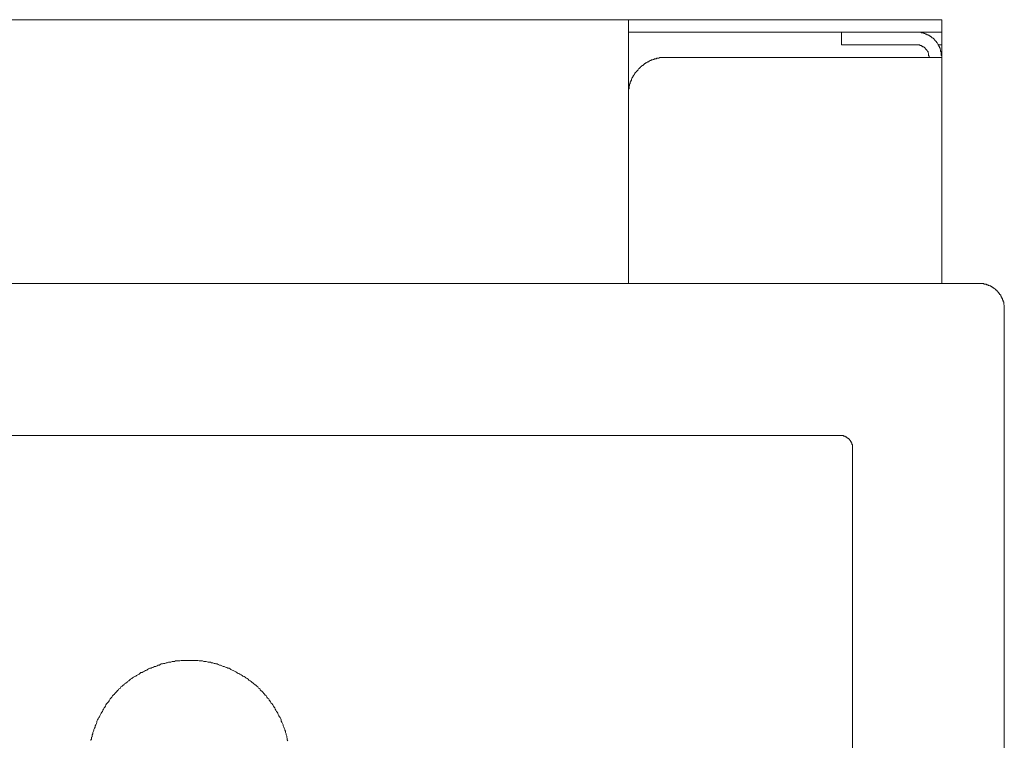
# Model space of a CAD drawing. Units: inches. Extents: x -198 to 447, y -258 to 209.
# Drawn here: x -71 to 8, y -29 to 28 of the extents above; entities that cross this region are included whole.
import ezdxf

# ---------------------------------------------------------------- set-up
doc = ezdxf.new("R2010")
doc.units = ezdxf.units.IN
doc.header["$MEASUREMENT"] = 0
doc.layers.add('图层 1', color=7, linetype='Continuous')

msp = doc.modelspace()

# ---------------------------------------------------------------- linework, layer by layer
at = {"layer": '图层 1', "color": 7, "lineweight": 9}
for points in [[(-92.409, 28.44), (-22.403, 28.44)], [(-22.403, 28.44), (-22.403, 26.428)], [(-2.434, 28.44), (-22.403, 28.44)], [(-2.434, 28.44), (2.593, 28.44)], [(2.593, 28.44), (2.593, 27.435)], [(-2.434, 27.435), (-22.403, 27.435)], [(-5.403, 27.435), (-5.403, 26.428)], [(-5.403, 27.435), (0.582, 27.435)], [(2.593, 25.422), (2.593, 25.47), (2.593, 25.517), (2.593, 25.566), (2.545, 25.616), (2.545, 25.661), (2.545, 25.709), (2.545, 25.757), (2.545, 25.805), (2.545, 25.853), (2.545, 25.901), (2.497, 25.901), (2.497, 25.948), (2.497, 25.996), (2.497, 26.045), (2.449, 26.093), (2.449, 26.142), (2.449, 26.19), (2.401, 26.19), (2.401, 26.238), (2.401, 26.285), (2.353, 26.334), (2.353, 26.382), (2.305, 26.428), (2.305, 26.476), (2.26, 26.524), (2.209, 26.571), (2.209, 26.619), (2.164, 26.619), (2.164, 26.668), (2.113, 26.716), (2.065, 26.764), (2.065, 26.812), (2.017, 26.812), (2.017, 26.86), (1.972, 26.86), (1.972, 26.908), (1.921, 26.908), (1.921, 26.957), (1.876, 26.957), (1.825, 27.003), (1.78, 27.052), (1.732, 27.052), (1.732, 27.1), (1.684, 27.1), (1.636, 27.148), (1.588, 27.148), (1.588, 27.196), (1.537, 27.196), (1.492, 27.196), (1.492, 27.243), (1.441, 27.243), (1.396, 27.243), (1.396, 27.291), (1.345, 27.291), (1.3, 27.291), (1.252, 27.34), (1.204, 27.34), (1.156, 27.34), (1.156, 27.388), (1.108, 27.388), (1.06, 27.388), (1.012, 27.388), (0.966, 27.388), (0.916, 27.435), (0.87, 27.435), (0.82, 27.435), (0.774, 27.435), (0.726, 27.435), (0.678, 27.435), (0.63, 27.435), (0.582, 27.435)], [(2.593, 27.435), (0.582, 27.435)], [(2.593, 26.428), (2.593, 27.435)], [(-22.403, 7.403), (-22.403, 26.428)], [(-5.403, 26.428), (0.582, 26.428)], [(1.588, 25.422), (1.588, 25.47), (1.588, 25.517), (1.588, 25.566), (1.537, 25.566), (1.537, 25.616), (1.537, 25.661), (1.537, 25.709), (1.537, 25.757), (1.492, 25.805), (1.492, 25.853), (1.492, 25.901), (1.441, 25.901), (1.441, 25.948), (1.396, 25.996), (1.396, 26.045), (1.345, 26.045), (1.345, 26.093), (1.3, 26.093), (1.3, 26.142), (1.252, 26.142), (1.252, 26.19), (1.204, 26.19), (1.204, 26.238), (1.156, 26.238), (1.156, 26.285), (1.108, 26.285), (1.06, 26.285), (1.06, 26.334), (1.012, 26.334), (0.966, 26.334), (0.966, 26.382), (0.916, 26.382), (0.87, 26.382), (0.82, 26.428), (0.774, 26.428), (0.726, 26.428), (0.678, 26.428), (0.63, 26.428), (0.582, 26.428)], [(2.305, 26.428), (2.593, 26.428)], [(2.593, 25.422), (2.593, 26.428)], [(-19.432, 25.422), (-19.482, 25.422), (-19.528, 25.422), (-19.578, 25.422), (-19.624, 25.422), (-19.674, 25.422), (-19.72, 25.422), (-19.77, 25.422), (-19.816, 25.422), (-19.864, 25.422), (-19.912, 25.422), (-19.96, 25.373), (-20.008, 25.373), (-20.056, 25.373), (-20.104, 25.373), (-20.152, 25.373), (-20.152, 25.326), (-20.2, 25.326), (-20.25, 25.326), (-20.296, 25.326), (-20.341, 25.326), (-20.341, 25.278), (-20.392, 25.278), (-20.437, 25.278), (-20.488, 25.232), (-20.533, 25.232), (-20.584, 25.232), (-20.584, 25.184), (-20.629, 25.184), (-20.68, 25.184), (-20.725, 25.136), (-20.776, 25.136), (-20.776, 25.086), (-20.821, 25.086), (-20.872, 25.086), (-20.917, 25.038), (-20.963, 25.038), (-20.963, 24.99), (-21.013, 24.99), (-21.061, 24.942), (-21.109, 24.942), (-21.109, 24.893), (-21.157, 24.893), (-21.205, 24.845), (-21.253, 24.797), (-21.301, 24.797), (-21.301, 24.75), (-21.352, 24.75), (-21.352, 24.702), (-21.397, 24.702), (-21.448, 24.654), (-21.493, 24.606), (-21.539, 24.558), (-21.589, 24.51), (-21.635, 24.462), (-21.635, 24.414), (-21.685, 24.414), (-21.685, 24.366), (-21.731, 24.366), (-21.731, 24.318), (-21.779, 24.318), (-21.779, 24.269), (-21.827, 24.221), (-21.875, 24.174), (-21.875, 24.126), (-21.923, 24.126), (-21.923, 24.078), (-21.973, 24.032), (-21.973, 23.985), (-22.019, 23.985), (-22.019, 23.937), (-22.019, 23.889), (-22.064, 23.889), (-22.064, 23.841), (-22.064, 23.792), (-22.115, 23.792), (-22.115, 23.744), (-22.163, 23.696), (-22.163, 23.648), (-22.163, 23.598), (-22.211, 23.598), (-22.211, 23.552), (-22.211, 23.502), (-22.259, 23.457), (-22.259, 23.409), (-22.259, 23.36), (-22.307, 23.31), (-22.307, 23.264), (-22.307, 23.217), (-22.307, 23.17), (-22.352, 23.17), (-22.352, 23.122), (-22.352, 23.073), (-22.352, 23.025), (-22.352, 22.978), (-22.352, 22.93), (-22.403, 22.93), (-22.403, 22.883), (-22.403, 22.835), (-22.403, 22.786), (-22.403, 22.738), (-22.403, 22.691), (-22.403, 22.643), (-22.403, 22.594), (-22.403, 22.546), (-22.403, 22.498), (-22.403, 22.45)], [(0.582, 25.422), (-19.432, 25.422)], [(2.593, 25.422), (0.582, 25.422)], [(2.593, 7.403), (2.593, 25.422)], [(-22.403, 22.45), (-22.403, 7.403)], [(5.559, 7.403), (-120.374, 7.403)], [(7.575, 5.389), (7.575, 5.436), (7.575, 5.485), (7.575, 5.532), (7.575, 5.58), (7.575, 5.628), (7.575, 5.677), (7.525, 5.724), (7.525, 5.772), (7.525, 5.82), (7.525, 5.869), (7.525, 5.917), (7.477, 5.965), (7.477, 6.012), (7.477, 6.06), (7.429, 6.108), (7.429, 6.156), (7.429, 6.205), (7.381, 6.205), (7.381, 6.253), (7.381, 6.301), (7.333, 6.348), (7.333, 6.396), (7.287, 6.396), (7.287, 6.444), (7.287, 6.493), (7.237, 6.493), (7.237, 6.54), (7.191, 6.54), (7.191, 6.588), (7.141, 6.635), (7.141, 6.684), (7.095, 6.684), (7.095, 6.732), (7.045, 6.732), (7.045, 6.781), (6.999, 6.781), (6.999, 6.829), (6.949, 6.876), (6.903, 6.876), (6.903, 6.924), (6.853, 6.924), (6.853, 6.972), (6.807, 6.972), (6.757, 7.02), (6.711, 7.068), (6.663, 7.068), (6.663, 7.116), (6.615, 7.116), (6.57, 7.116), (6.57, 7.16), (6.519, 7.16), (6.474, 7.21), (6.423, 7.21), (6.378, 7.258), (6.327, 7.258), (6.282, 7.258), (6.282, 7.307), (6.231, 7.307), (6.186, 7.307), (6.135, 7.355), (6.09, 7.355), (6.039, 7.355), (5.994, 7.355), (5.943, 7.355), (5.943, 7.403), (5.898, 7.403), (5.847, 7.403), (5.802, 7.403), (5.754, 7.403), (5.706, 7.403), (5.658, 7.403), (5.61, 7.403), (5.559, 7.403)], [(7.575, 5.389), (7.575, -120.793)], [(-109.311, -4.721), (-5.547, -4.721)], [(-4.541, -5.728), (-4.541, -5.681), (-4.541, -5.632), (-4.541, -5.584), (-4.541, -5.536), (-4.541, -5.488), (-4.541, -5.441), (-4.589, -5.441), (-4.589, -5.392), (-4.589, -5.344), (-4.589, -5.296), (-4.637, -5.296), (-4.637, -5.248), (-4.637, -5.2), (-4.685, -5.2), (-4.685, -5.153), (-4.685, -5.105), (-4.733, -5.105), (-4.733, -5.057), (-4.779, -5.057), (-4.779, -5.009), (-4.829, -5.009), (-4.829, -4.961), (-4.875, -4.961), (-4.875, -4.913), (-4.925, -4.913), (-4.973, -4.867), (-5.021, -4.867), (-5.021, -4.817), (-5.069, -4.817), (-5.115, -4.817), (-5.115, -4.771), (-5.163, -4.771), (-5.213, -4.771), (-5.259, -4.771), (-5.259, -4.721), (-5.309, -4.721), (-5.355, -4.721), (-5.403, -4.721), (-5.451, -4.721), (-5.499, -4.721), (-5.547, -4.721)], [(-4.541, -5.728), (-4.541, -109.674)], [(-65.258, -29.02), (-65.258, -28.971), (-65.21, -28.924), (-65.21, -28.876), (-65.21, -28.828), (-65.21, -28.779), (-65.165, -28.731), (-65.165, -28.683), (-65.165, -28.636), (-65.165, -28.588), (-65.114, -28.492), (-65.114, -28.396), (-65.069, -28.3), (-65.018, -28.204), (-65.018, -28.156), (-64.97, -28.061), (-64.925, -27.964), (-64.925, -27.869), (-64.877, -27.773), (-64.826, -27.676), (-64.781, -27.58), (-64.781, -27.485), (-64.73, -27.389), (-64.685, -27.295), (-64.637, -27.197), (-64.589, -27.153), (-64.541, -27.055), (-64.493, -26.959), (-64.442, -26.864), (-64.397, -26.767), (-64.346, -26.72), (-64.301, -26.625), (-64.25, -26.529), (-64.204, -26.432), (-64.156, -26.384), (-64.108, -26.288), (-64.063, -26.192), (-64.015, -26.096), (-63.967, -26.048), (-63.871, -25.952), (-63.82, -25.857), (-63.775, -25.808), (-63.727, -25.713), (-63.628, -25.617), (-63.583, -25.569), (-63.532, -25.472), (-63.487, -25.425), (-63.391, -25.329), (-63.346, -25.28), (-63.25, -25.183), (-63.199, -25.137), (-63.154, -25.041), (-63.058, -24.994), (-63.007, -24.898), (-62.911, -24.852), (-62.866, -24.754), (-62.77, -24.706), (-62.722, -24.658), (-62.623, -24.561), (-62.578, -24.514), (-62.482, -24.465), (-62.385, -24.37), (-62.34, -24.322), (-62.244, -24.273), (-62.196, -24.228), (-62.097, -24.132), (-62.001, -24.082), (-61.956, -24.034), (-61.86, -23.985), (-61.764, -23.938), (-61.668, -23.89), (-61.623, -23.842), (-61.524, -23.796), (-61.428, -23.748), (-61.332, -23.653), (-61.284, -23.604), (-61.188, -23.604), (-61.092, -23.556), (-60.996, -23.508), (-60.9, -23.458), (-60.804, -23.413), (-60.759, -23.365), (-60.662, -23.317), (-60.566, -23.268), (-60.47, -23.268), (-60.374, -23.221), (-60.278, -23.173), (-60.182, -23.125), (-60.086, -23.125), (-59.99, -23.077), (-59.894, -23.029), (-59.798, -23.029), (-59.75, -22.98), (-59.654, -22.932), (-59.561, -22.932), (-59.462, -22.884), (-59.369, -22.884), (-59.273, -22.836), (-59.177, -22.836), (-59.081, -22.788), (-58.985, -22.788), (-58.889, -22.788), (-58.793, -22.74), (-58.699, -22.74), (-58.603, -22.74), (-58.507, -22.692), (-58.411, -22.692), (-58.267, -22.692), (-58.171, -22.692), (-58.075, -22.646), (-57.979, -22.646), (-57.883, -22.646), (-57.787, -22.646), (-57.694, -22.646), (-57.598, -22.646), (-57.505, -22.646), (-57.406, -22.646), (-57.31, -22.646), (-57.214, -22.646), (-57.118, -22.646), (-57.022, -22.646), (-56.928, -22.646), (-56.832, -22.646), (-56.736, -22.646), (-56.64, -22.692), (-56.544, -22.692), (-56.448, -22.692), (-56.352, -22.692), (-56.256, -22.74), (-56.16, -22.74), (-56.064, -22.74), (-55.923, -22.788), (-55.827, -22.788), (-55.731, -22.788), (-55.635, -22.836), (-55.536, -22.836), (-55.443, -22.884), (-55.347, -22.884), (-55.299, -22.932), (-55.205, -22.932), (-55.109, -22.98), (-55.011, -23.029), (-54.917, -23.029), (-54.821, -23.077), (-54.725, -23.125), (-54.629, -23.125), (-54.533, -23.173), (-54.437, -23.221), (-54.341, -23.268), (-54.245, -23.268), (-54.149, -23.317), (-54.101, -23.365), (-54.008, -23.413), (-53.909, -23.458), (-53.813, -23.508), (-53.717, -23.556), (-53.624, -23.604), (-53.576, -23.653), (-53.477, -23.7), (-53.384, -23.748), (-53.288, -23.796), (-53.189, -23.842), (-53.144, -23.89), (-53.048, -23.938), (-52.952, -23.985), (-52.904, -24.034), (-52.81, -24.082), (-52.714, -24.132), (-52.664, -24.228), (-52.568, -24.273), (-52.472, -24.322), (-52.426, -24.37), (-52.33, -24.465), (-52.282, -24.514), (-52.184, -24.561), (-52.09, -24.658), (-52.042, -24.706), (-51.946, -24.754), (-51.901, -24.852), (-51.805, -24.898), (-51.754, -24.994), (-51.709, -25.041), (-51.613, -25.137), (-51.562, -25.183), (-51.466, -25.28), (-51.421, -25.329), (-51.37, -25.425), (-51.274, -25.472), (-51.229, -25.569), (-51.181, -25.665), (-51.087, -25.713), (-51.037, -25.808), (-50.989, -25.857), (-50.941, -25.952), (-50.893, -26.048), (-50.797, -26.096), (-50.749, -26.192), (-50.701, -26.288), (-50.653, -26.384), (-50.605, -26.432), (-50.557, -26.529), (-50.511, -26.625), (-50.463, -26.72), (-50.415, -26.767), (-50.367, -26.864), (-50.319, -26.959), (-50.269, -27.055), (-50.223, -27.153), (-50.175, -27.197), (-50.127, -27.295), (-50.082, -27.389), (-50.082, -27.485), (-50.031, -27.58), (-49.983, -27.676), (-49.935, -27.773), (-49.935, -27.869), (-49.89, -27.964), (-49.839, -28.061), (-49.791, -28.156), (-49.791, -28.204), (-49.743, -28.3), (-49.743, -28.396), (-49.695, -28.492), (-49.695, -28.588), (-49.65, -28.683), (-49.65, -28.779), (-49.602, -28.876), (-49.602, -28.971), (-49.554, -29.067)]]:
    msp.add_lwpolyline(points, dxfattribs=at)

doc.saveas('drawing.dxf')
